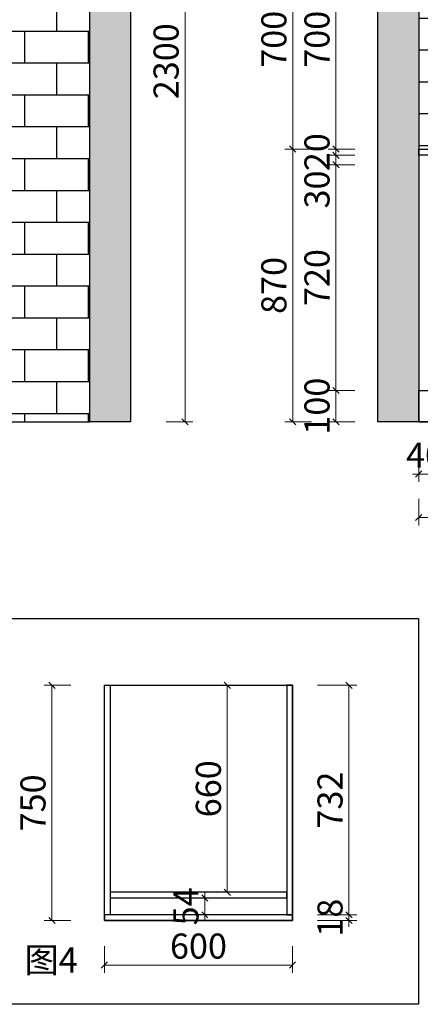
# Model space of a CAD drawing. Units: millimetres. Extents: x 1687436 to 1714275, y -426790 to -41015.
# Drawn here: x 1710477 to 1711755, y -426707 to -423567 of the extents above; entities that cross this region are included whole.
import ezdxf

# ---------------------------------------------------------------- set-up
doc = ezdxf.new("R2010")
doc.units = ezdxf.units.MM
for name, color, linetype in [('EM', 7, 'Continuous'), ('帝森木制品', 7, 'Continuous'), ('计量线', 1, 'Continuous')]:
    doc.layers.add(name, color=color, linetype=linetype)
doc.styles.add('ZB_宋体', font='txt')
doc.styles.add('帝森标注0.5', font='txt', dxfattribs={"width": 0.5})
doc.dimstyles.new('帝森标注', dxfattribs={"dimscale": 20, "dimtxt": 4, "dimasz": 1, "dimexe": 1.25, "dimexo": 3, "dimgap": 0.5, "dimtad": 1, "dimdec": 0, "dimdsep": 46, "dimtxsty": '帝森标注0.5', "dimblk": 'OBLIQUE', "dimcen": 2.5, "dimclrd": 3, "dimclre": 3, "dimclrt": 1, "dimadec": 0, "dimazin": 0, "dimtfac": 1, "dimtdec": 0, "dimtix": 1, "dimtmove": 1, "dimatfit": 2, "dimldrblk": 'CCD_Leader_Arrow', "dimfxl": 3, "dimfxlon": 1, "dimlwd": 5, "dimlwe": 5, "dimarcsym": 0})

# ---------------------------------------------------------------- blocks, each defined once
blk = doc.blocks.new('A$C04CD3128')
at = {"layer": '帝森木制品', "color": 1, "ltscale": 200}
for p, q in [((5, 5), (5, 95)), ((5, 95), (95, 95)), ((42.3, 81.1), (41.6, 81.1)), ((41.6, 81.1), (41.6, 79.3)), ((42.3, 71.1), (42.3, 81.1)), ((56.9, 71.1), (56.9, 81.1)), ((56.9, 81.1), (57.6, 81.1)), ((57.6, 81.1), (57.6, 79.3)), ((95, 95), (95, 5)), ((41.6, 72.9), (41.6, 71.1)), ((41.6, 71.1), (42.3, 71.1)), ((49, 42.6), (49, 33.3)), ((51.6, 42.6), (49, 42.6)), ((51.6, 33.3), (51.6, 42.6)), ((57.6, 71.1), (56.9, 71.1)), ((57.6, 72.9), (57.6, 71.1)), ((95, 5), (5, 5)), ((39.2, 27.7), (37.4, 25.9)), ((37.4, 25.9), (44, 19.3)), ((45.8, 21.1), (39.2, 27.7)), ((44, 19.3), (45.8, 21.1)), ((49, 33.3), (51.6, 33.3)), ((54.5, 21.1), (61.1, 27.7)), ((56.3, 19.3), (54.5, 21.1)), ((63, 25.9), (56.3, 19.3)), ((61.1, 27.7), (63, 25.9))]:
    blk.add_line(p, q, dxfattribs=at)
blk.add_lwpolyline([(0, 100), (100, 100), (100, 0), (0, 0)], close=True, dxfattribs=at)
for centre, start, end in [((39.9, 76.1), 61.8574, 298.1426), ((59.4, 76.1), 241.8574, 118.1426)]:
    blk.add_arc(centre, 3.67, start, end, dxfattribs=at)
blk = doc.blocks.new('A$C37704E0E')
at = {"layer": '计量线', "linetype": 'ByBlock'}
h = blk.add_hatch(dxfattribs=at)
h.set_pattern_fill('钢筋混凝土', color=8, scale=20, pattern_type=2)
h.set_pattern_definition([(45, (-1683841.01, 381068.46), (-70.710678, 70.710678), []), (50, (-1683841, 381068.46), (143.4520365, -12.550427), [15, -165]), (355, (-1683841, 381068.46), (-27.750267, 150.438427), [12, -132]), (100.4514, (-1683829.05, 381067.41), (115.701876, 137.887908), [12.748038, -140.228422]), (46.1842, (-1683841, 381108.46), (213.44821, -33.103803), [22.5, -247.5]), (96.6356, (-1683823.22, 381105.7), (186.93254, 194.823574), [19.122058, -210.3426]), (351.1842, (-1683841, 381108.46), (186.93239, 194.82372), [18, -198]), (21, (-1683821, 381098.46), (119.3814104, -80.523778), [15, -165]), (326, (-1683821, 381098.46), (48.663066, 145.030009), [12, -132]), (71.4514, (-1683811.06, 381091.75), (168.044526, 64.506099), [12.748038, -140.228422]), (37.5, (-1683841.006, 381068.457), (2.431971, 66.5787708), [1, -130.4, 1, -134, 1, -132.5]), (7.5, (-1683841.006, 381068.46), (52.6139075, 78.8823424), [1, -76.4, 1, -127.4, 1, -50.5]), (327.5, (-1683885.606, 381068.457), (106.7644872, -4.5109743), [1, -50, 1, -156, 1, -207]), (317.5, (-1683905.61, 381068.46), (116.637234, 20.0209965), [1, -65, 1, -103.6, 1, -147])])
h.paths.add_polyline_path([(0, 0), (0, 2460), (2294, 2460), (2294, 0), (2164, 0), (2164, 2330), (130, 2330), (130, 0)])
h = blk.add_hatch(dxfattribs=at)
h.set_pattern_fill('AR-B816', color=8, scale=0.5)
h.set_pattern_definition([(0, (-1683861.01, 381068.46), (0, 101.6), []), (90, (-1683861.01, 381068.46), (-101.6, 101.6), [101.6, -101.6])])
h.paths.add_polyline_path([(2164, 2330), (1624, 2330), (1624, 0), (2164, 0)])
at = {"layer": '计量线', "color": 8, "linetype": 'ByBlock'}
blk.add_line((130, 0), (2164, 0), dxfattribs=at)
for points in [[(0, 0), (0, 2460), (2294, 2460), (2294, 0), (2164, 0), (2164, 2330), (130, 2330), (130, 0)], [(2164, 2330), (1624, 2330), (1624, 0), (2164, 0)]]:
    blk.add_lwpolyline(points, close=True, dxfattribs=at)
at = {"layer": '帝森木制品', "xscale": 0.8500000000000227, "yscale": 0.8500000000000227, "zscale": 0.8500000000000227}
for p in [(630, 2330), (205, 1185), (290, 1185)]:
    blk.add_blockref('A$C04CD3128', p, dxfattribs=at)
blk = doc.blocks.new('tr67')
at = {"layer": 'EM'}
blk.add_hatch(color=250, dxfattribs=at).paths.add_polyline_path([(1718547.4, -380754.1, -1), (1718605, -380754.1, -1)])
at = {"layer": '计量线', "linetype": 'ByBlock'}
h = blk.add_hatch(dxfattribs=at)
h.set_pattern_fill('钢筋混凝土', color=8, scale=20, pattern_type=2)
h.set_pattern_definition([(45, (33996, -185.66), (-70.710678, 70.710678), []), (50, (33996, -185.66), (143.4520365, -12.550427), [15, -165]), (355, (33996, -185.66), (-27.750267, 150.438427), [12, -132]), (100.4514, (34007.95, -186.7), (115.701876, 137.887908), [12.748038, -140.228422]), (46.1842, (33996, -145.66), (213.44821, -33.103803), [22.5, -247.5]), (96.6356, (34013.79, -148.42), (186.93254, 194.823574), [19.122058, -210.3426]), (351.1842, (33996, -145.66), (186.93239, 194.82372), [18, -198]), (21, (34016, -155.66), (119.3814104, -80.523778), [15, -165]), (326, (34016, -155.66), (48.663066, 145.030009), [12, -132]), (71.4514, (34025.95, -162.37), (168.044526, 64.506099), [12.748038, -140.228422]), (37.5, (33996, -185.66), (2.431971, 66.5787708), [1, -130.4, 1, -134, 1, -132.5]), (7.5, (33996, -185.66), (52.6139075, 78.8823424), [1, -76.4, 1, -127.4, 1, -50.5]), (327.5, (33951.4, -185.66), (106.7644872, -4.5109743), [1, -50, 1, -156, 1, -207]), (317.5, (33931.4, -185.66), (116.637234, 20.0209965), [1, -65, 1, -103.6, 1, -147])])
h.paths.add_polyline_path([(1717837, -381254.1), (1717837, -378794.1), (1720122, -378794.1), (1720122, -381254.1), (1719992, -381254.1), (1719992, -378924.1), (1717967, -378924.1), (1717967, -381254.1)])
at = {"color": 250, "ltscale": 5}
for p, q in [((1718375.8, -380925.3), (1718703.2, -380925.3)), ((1718375.8, -380982.9), (1718703.2, -380982.9))]:
    blk.add_line(p, q, dxfattribs=at)
at = {"layer": 'EM', "color": 250}
for p, q in [((1718297, -381040.1, 0), (1718297, -381254.1, 0)), ((1718369, -381040.1, 0), (1718369, -381254.1, 0))]:
    blk.add_line(p, q, dxfattribs=at)
for centre, radius in [((1718375.8, -380754.1), 28.8), ((1718576.2, -380754.1), 28.8), ((1718375.8, -380954.1), 28.8), ((1718703.2, -380954.1), 28.8), ((1718333, -381040.1, 0), 36), ((1718333, -381040.1, 0), 18)]:
    blk.add_circle(centre, radius, dxfattribs=at)
at = {"layer": '计量线', "color": 8, "linetype": 'ByBlock'}
blk.add_line((1717967, -381254.1), (1719992, -381254.1), dxfattribs=at)
blk.add_lwpolyline([(1717837, -381254.1), (1717837, -378794.1), (1720122, -378794.1), (1720122, -381254.1), (1719992, -381254.1), (1719992, -378924.1), (1717967, -378924.1), (1717967, -381254.1)], close=True, dxfattribs=at)
at = {"layer": '帝森木制品', "xscale": 0.8500000000000227, "yscale": 0.8500000000000227, "zscale": 0.8500000000000227}
for p in [(1719437, -380074.1), (1719522, -380074.1), (1719607, -380074.1), (1719147, -380764.1)]:
    blk.add_blockref('A$C04CD3128', p, dxfattribs=at)
at = {"layer": '帝森木制品', "color": 250, "xscale": 0.8500000000000227, "yscale": 0.8500000000000227, "zscale": 0.8500000000000227}
for p in [(1718327, -380639.1), (1718412, -380639.1)]:
    blk.add_blockref('A$C04CD3128', p, dxfattribs=at)
blk = doc.blocks.new('_OBLIQUE')
at = {"color": 0, "linetype": 'ByBlock'}
blk.add_line((-0.5, -0.5), (0.5, 0.5), dxfattribs=at)
blk = doc.blocks.new('*D88')
at = {"color": 3, "lineweight": 5, "ltscale": 5, "transparency": 16777216}
for p, q in [((1711749.9, -424956.4), (1711749.9, -425041.4)), ((1711789.9, -424956.4), (1711789.9, -425041.4)), ((1711749.9, -425016.4), (1711729.9, -425016.4)), ((1711749.9, -425016.4), (1711789.9, -425016.4)), ((1711789.9, -425016.4), (1711809.9, -425016.4))]:
    blk.add_line(p, q, dxfattribs=at)
at = {"layer": 'Defpoints', "color": 0, "ltscale": 5, "transparency": 16777216}
for p in [(1711789.9, -424749.7), (1711749.9, -424849.7), (1711789.9, -425016.4)]:
    blk.add_point(p, dxfattribs=at)
at = {"color": 3, "lineweight": 5, "ltscale": 5, "transparency": 16777216, "xscale": 20, "yscale": 20, "zscale": 20}
blk.add_blockref('_OBLIQUE', (1711749.9, -425016.4), dxfattribs=at)
at = {"color": 3, "lineweight": 5, "ltscale": 5, "transparency": 16777216, "xscale": 20, "yscale": 20, "zscale": 20, "rotation": 180}
blk.add_blockref('_OBLIQUE', (1711789.9, -425016.4), dxfattribs=at)
at = {"color": 1, "ltscale": 5, "transparency": 16777216, "insert": (1711769.9, -424966.4), "char_height": 80, "attachment_point": 5, "style": '帝森标注0.5'}
blk.add_mtext('40', dxfattribs=at)
blk = doc.blocks.new('CCD_Leader_Arrow')
at = {"color": 2, "linetype": 'ByBlock'}
blk.add_line((0, 0), (-1, 0), dxfattribs=at)
for points in [[(-0.86, 0.67), (-0.6, 0.85), (-0.24, 0), (0, 0)], [(-0.86, -0.67), (-0.6, -0.85), (-0.24, 0), (0, 0)]]:
    blk.add_solid(points, dxfattribs=at)
blk = doc.blocks.new('*D94')
at = {"color": 3, "lineweight": 5, "ltscale": 5, "transparency": 16777216}
for p, q in [((1711749.9, -425094.7), (1711749.9, -425179.7)), ((1713774.9, -425094.7), (1713774.9, -425179.7)), ((1713774.9, -425154.7), (1711749.9, -425154.7))]:
    blk.add_line(p, q, dxfattribs=at)
at = {"layer": 'Defpoints', "color": 0, "ltscale": 5, "transparency": 16777216}
for p in [(1711749.9, -424849.7), (1713774.9, -424849.7), (1711749.9, -425154.7)]:
    blk.add_point(p, dxfattribs=at)
at = {"color": 3, "lineweight": 5, "ltscale": 5, "transparency": 16777216, "xscale": 20, "yscale": 20, "zscale": 20, "rotation": 180}
blk.add_blockref('_OBLIQUE', (1711749.9, -425154.7), dxfattribs=at)
at = {"color": 3, "lineweight": 5, "ltscale": 5, "transparency": 16777216, "xscale": 20, "yscale": 20, "zscale": 20}
blk.add_blockref('_OBLIQUE', (1713774.9, -425154.7), dxfattribs=at)
at = {"color": 1, "ltscale": 5, "transparency": 16777216, "insert": (1712762.4, -425104.7), "char_height": 80, "attachment_point": 5, "style": '帝森标注0.5'}
blk.add_mtext('2025', dxfattribs=at)
blk = doc.blocks.new('*D95')
at = {"color": 3, "lineweight": 5, "ltscale": 5, "transparency": 16777216}
for p, q in [((1711545.5, -424749.7), (1711460.5, -424749.7)), ((1711485.5, -424849.7), (1711485.5, -424749.7)), ((1711545.5, -424849.7), (1711460.5, -424849.7))]:
    blk.add_line(p, q, dxfattribs=at)
at = {"layer": 'Defpoints', "color": 0, "ltscale": 5, "transparency": 16777216}
for p in [(1711485.5, -424749.7), (1711749.9, -424749.7), (1711749.9, -424849.7)]:
    blk.add_point(p, dxfattribs=at)
at = {"color": 3, "lineweight": 5, "ltscale": 5, "transparency": 16777216, "xscale": 20, "yscale": 20, "zscale": 20}
for p, rotation in [((1711485.5, -424749.7), 90), ((1711485.5, -424849.7), 270)]:
    blk.add_blockref('_OBLIQUE', p, dxfattribs=dict(at, rotation=rotation))
at = {"color": 1, "ltscale": 5, "transparency": 16777216, "insert": (1711435.5, -424799.7), "char_height": 80, "attachment_point": 5, "rotation": 90, "style": '帝森标注0.5'}
blk.add_mtext('100', dxfattribs=at)
blk = doc.blocks.new('*D96')
at = {"color": 3, "lineweight": 5, "ltscale": 5, "transparency": 16777216}
for p, q in [((1711545.5, -424029.7), (1711460.5, -424029.7)), ((1711485.5, -424749.7), (1711485.5, -424029.7)), ((1711545.5, -424749.7), (1711460.5, -424749.7))]:
    blk.add_line(p, q, dxfattribs=at)
at = {"layer": 'Defpoints', "color": 0, "ltscale": 5, "transparency": 16777216}
for p in [(1711485.5, -424029.7), (1711789.9, -424029.7), (1711749.9, -424749.7)]:
    blk.add_point(p, dxfattribs=at)
at = {"color": 3, "lineweight": 5, "ltscale": 5, "transparency": 16777216, "xscale": 20, "yscale": 20, "zscale": 20}
for p, rotation in [((1711485.5, -424029.7), 90), ((1711485.5, -424749.7), 270)]:
    blk.add_blockref('_OBLIQUE', p, dxfattribs=dict(at, rotation=rotation))
at = {"color": 1, "ltscale": 5, "transparency": 16777216, "insert": (1711435.5, -424389.7), "char_height": 80, "attachment_point": 5, "rotation": 90, "style": '帝森标注0.5'}
blk.add_mtext('720', dxfattribs=at)
blk = doc.blocks.new('*D97')
at = {"color": 3, "lineweight": 5, "ltscale": 5, "transparency": 16777216}
for p, q in [((1711545.5, -423999.7), (1711460.5, -423999.7)), ((1711485.5, -424029.7), (1711485.5, -423999.7)), ((1711545.5, -424029.7), (1711460.5, -424029.7)), ((1711485.5, -424144), (1711485.5, -424029.7))]:
    blk.add_line(p, q, dxfattribs=at)
at = {"layer": 'Defpoints', "color": 0, "ltscale": 5, "transparency": 16777216}
for p in [(1711485.5, -423999.7), (1711749.9, -423999.7), (1711789.9, -424029.7)]:
    blk.add_point(p, dxfattribs=at)
at = {"color": 3, "lineweight": 5, "ltscale": 5, "transparency": 16777216, "xscale": 20, "yscale": 20, "zscale": 20}
for p, rotation in [((1711485.5, -423999.7), 90), ((1711485.5, -424029.7), 270)]:
    blk.add_blockref('_OBLIQUE', p, dxfattribs=dict(at, rotation=rotation))
at = {"color": 1, "ltscale": 5, "transparency": 16777216, "insert": (1711435.5, -424108.7), "char_height": 80, "attachment_point": 5, "rotation": 90, "style": '帝森标注0.5'}
blk.add_mtext('30', dxfattribs=at)
blk = doc.blocks.new('*D98')
at = {"color": 3, "lineweight": 5, "ltscale": 5, "transparency": 16777216}
for p, q in [((1711485.5, -423979.7), (1711485.5, -423959.7)), ((1711545.5, -423979.7), (1711460.5, -423979.7)), ((1711545.5, -423999.7), (1711460.5, -423999.7)), ((1711485.5, -423999.7), (1711485.5, -423979.7)), ((1711485.5, -423999.7), (1711485.5, -424019.7))]:
    blk.add_line(p, q, dxfattribs=at)
at = {"layer": 'Defpoints', "color": 0, "ltscale": 5, "transparency": 16777216}
for p in [(1711485.5, -423979.7), (1711749.9, -423979.7), (1711749.9, -423999.7)]:
    blk.add_point(p, dxfattribs=at)
at = {"color": 3, "lineweight": 5, "ltscale": 5, "transparency": 16777216, "xscale": 20, "yscale": 20, "zscale": 20}
for p, rotation in [((1711485.5, -423979.7), 270), ((1711485.5, -423999.7), 90)]:
    blk.add_blockref('_OBLIQUE', p, dxfattribs=dict(at, rotation=rotation))
at = {"color": 1, "ltscale": 5, "transparency": 16777216, "insert": (1711435.5, -423989.7), "char_height": 80, "attachment_point": 5, "rotation": 90, "style": '帝森标注0.5'}
blk.add_mtext('20', dxfattribs=at)
blk = doc.blocks.new('*D99')
at = {"color": 3, "lineweight": 5, "ltscale": 5, "transparency": 16777216}
for p, q in [((1711545.5, -423279.7), (1711460.5, -423279.7)), ((1711485.5, -423979.7), (1711485.5, -423279.7)), ((1711545.5, -423979.7), (1711460.5, -423979.7))]:
    blk.add_line(p, q, dxfattribs=at)
at = {"layer": 'Defpoints', "color": 0, "ltscale": 5, "transparency": 16777216}
for p in [(1711485.5, -423279.7), (1711749.9, -423279.7), (1711749.9, -423979.7)]:
    blk.add_point(p, dxfattribs=at)
at = {"color": 3, "lineweight": 5, "ltscale": 5, "transparency": 16777216, "xscale": 20, "yscale": 20, "zscale": 20}
for p, rotation in [((1711485.5, -423279.7), 90), ((1711485.5, -423979.7), 270)]:
    blk.add_blockref('_OBLIQUE', p, dxfattribs=dict(at, rotation=rotation))
at = {"color": 1, "ltscale": 5, "transparency": 16777216, "insert": (1711435.5, -423629.7), "char_height": 80, "attachment_point": 5, "rotation": 90, "style": '帝森标注0.5'}
blk.add_mtext('700', dxfattribs=at)
blk = doc.blocks.new('*D102')
at = {"color": 3, "lineweight": 5, "ltscale": 5, "transparency": 16777216}
for p, q in [((1711408, -423979.7), (1711323, -423979.7)), ((1711348, -424849.7), (1711348, -423979.7)), ((1711408, -424849.7), (1711323, -424849.7))]:
    blk.add_line(p, q, dxfattribs=at)
at = {"layer": 'Defpoints', "color": 0, "ltscale": 5, "transparency": 16777216}
for p in [(1711348, -423979.7), (1711749.9, -423979.7), (1711749.9, -424849.7)]:
    blk.add_point(p, dxfattribs=at)
at = {"color": 3, "lineweight": 5, "ltscale": 5, "transparency": 16777216, "xscale": 20, "yscale": 20, "zscale": 20}
for p, rotation in [((1711348, -423979.7), 90), ((1711348, -424849.7), 270)]:
    blk.add_blockref('_OBLIQUE', p, dxfattribs=dict(at, rotation=rotation))
at = {"color": 1, "ltscale": 5, "transparency": 16777216, "insert": (1711298, -424414.7), "char_height": 80, "attachment_point": 5, "rotation": 90, "style": '帝森标注0.5'}
blk.add_mtext('870', dxfattribs=at)
blk = doc.blocks.new('*D103')
at = {"color": 3, "lineweight": 5, "ltscale": 5, "transparency": 16777216}
for p, q in [((1711408, -423279.7), (1711323, -423279.7)), ((1711348, -423979.7), (1711348, -423279.7)), ((1711408, -423979.7), (1711323, -423979.7))]:
    blk.add_line(p, q, dxfattribs=at)
at = {"layer": 'Defpoints', "color": 0, "ltscale": 5, "transparency": 16777216}
for p in [(1711348, -423279.7), (1711749.9, -423279.7), (1711749.9, -423979.7)]:
    blk.add_point(p, dxfattribs=at)
at = {"color": 3, "lineweight": 5, "ltscale": 5, "transparency": 16777216, "xscale": 20, "yscale": 20, "zscale": 20}
for p, rotation in [((1711348, -423279.7), 90), ((1711348, -423979.7), 270)]:
    blk.add_blockref('_OBLIQUE', p, dxfattribs=dict(at, rotation=rotation))
at = {"color": 1, "ltscale": 5, "transparency": 16777216, "insert": (1711298, -423629.7), "char_height": 80, "attachment_point": 5, "rotation": 90, "style": '帝森标注0.5'}
blk.add_mtext('700', dxfattribs=at)
blk = doc.blocks.new('*D116')
at = {"color": 3, "lineweight": 5, "ltscale": 5, "transparency": 16777216}
for p, q in [((1710944.1, -422549.7), (1711029.1, -422549.7)), ((1711004.1, -424849.7), (1711004.1, -422549.7)), ((1710944.1, -424849.7), (1711029.1, -424849.7))]:
    blk.add_line(p, q, dxfattribs=at)
at = {"layer": 'Defpoints', "color": 0, "ltscale": 5, "transparency": 16777216}
for p in [(1710700, -422549.7), (1711004.1, -422549.7), (1710700, -424849.7)]:
    blk.add_point(p, dxfattribs=at)
at = {"color": 3, "lineweight": 5, "ltscale": 5, "transparency": 16777216, "xscale": 20, "yscale": 20, "zscale": 20}
for p, rotation in [((1711004.1, -422549.7), 90), ((1711004.1, -424849.7), 270)]:
    blk.add_blockref('_OBLIQUE', p, dxfattribs=dict(at, rotation=rotation))
at = {"color": 1, "ltscale": 5, "transparency": 16777216, "insert": (1710954.1, -423699.7), "char_height": 80, "attachment_point": 5, "rotation": 90, "style": '帝森标注0.5'}
blk.add_mtext('2300', dxfattribs=at)
blk = doc.blocks.new('*D163')
at = {"color": 3, "lineweight": 5, "ltscale": 5, "transparency": 16777216}
for p, q in [((1710747, -426521.8), (1710747, -426606.8)), ((1711347, -426521.8), (1711347, -426606.8)), ((1710747, -426581.8), (1711347, -426581.8))]:
    blk.add_line(p, q, dxfattribs=at)
at = {"layer": 'Defpoints', "color": 0, "ltscale": 5, "transparency": 16777216}
for p in [(1710747, -426439.8), (1711347, -426439.8), (1711347, -426581.8)]:
    blk.add_point(p, dxfattribs=at)
at = {"color": 3, "lineweight": 5, "ltscale": 5, "transparency": 16777216, "xscale": 20, "yscale": 20, "zscale": 20, "rotation": 180}
blk.add_blockref('_OBLIQUE', (1710747, -426581.8), dxfattribs=at)
at = {"color": 3, "lineweight": 5, "ltscale": 5, "transparency": 16777216, "xscale": 20, "yscale": 20, "zscale": 20}
blk.add_blockref('_OBLIQUE', (1711347, -426581.8), dxfattribs=at)
at = {"color": 1, "ltscale": 5, "transparency": 16777216, "insert": (1711047, -426531.8), "char_height": 80, "attachment_point": 5, "style": '帝森标注0.5'}
blk.add_mtext('600', dxfattribs=at)
blk = doc.blocks.new('*D164')
at = {"color": 3, "lineweight": 5, "ltscale": 5, "transparency": 16777216}
for p, q in [((1710639.4, -425689.8), (1710554.4, -425689.8)), ((1710579.4, -426439.8), (1710579.4, -425689.8)), ((1710639.4, -426439.8), (1710554.4, -426439.8))]:
    blk.add_line(p, q, dxfattribs=at)
at = {"layer": 'Defpoints', "color": 0, "ltscale": 5, "transparency": 16777216}
for p in [(1710579.4, -425689.8), (1710747, -425689.8), (1710747, -426439.8)]:
    blk.add_point(p, dxfattribs=at)
at = {"color": 3, "lineweight": 5, "ltscale": 5, "transparency": 16777216, "xscale": 20, "yscale": 20, "zscale": 20}
for p, rotation in [((1710579.4, -425689.8), 90), ((1710579.4, -426439.8), 270)]:
    blk.add_blockref('_OBLIQUE', p, dxfattribs=dict(at, rotation=rotation))
at = {"color": 1, "ltscale": 5, "transparency": 16777216, "insert": (1710529.4, -426064.8), "char_height": 80, "attachment_point": 5, "rotation": 90, "style": '帝森标注0.5'}
blk.add_mtext('750', dxfattribs=at)
blk = doc.blocks.new('*D165')
at = {"color": 3, "lineweight": 5, "ltscale": 5, "transparency": 16777216}
for p, q in [((1711527.1, -426421.8), (1711527.1, -426401.8)), ((1711427.1, -426421.8), (1711552.1, -426421.8)), ((1711427.1, -426439.8), (1711552.1, -426439.8)), ((1711527.1, -426439.8), (1711527.1, -426421.8)), ((1711527.1, -426439.8), (1711527.1, -426459.8))]:
    blk.add_line(p, q, dxfattribs=at)
at = {"layer": 'Defpoints', "color": 0, "ltscale": 5, "transparency": 16777216}
for p in [(1711347, -426421.8), (1711347, -426439.8), (1711527.1, -426421.8)]:
    blk.add_point(p, dxfattribs=at)
at = {"color": 3, "lineweight": 5, "ltscale": 5, "transparency": 16777216, "xscale": 20, "yscale": 20, "zscale": 20}
for p, rotation in [((1711527.1, -426421.8), 270), ((1711527.1, -426439.8), 90)]:
    blk.add_blockref('_OBLIQUE', p, dxfattribs=dict(at, rotation=rotation))
at = {"color": 1, "ltscale": 5, "transparency": 16777216, "insert": (1711477.1, -426430.8), "char_height": 80, "attachment_point": 5, "rotation": 90, "style": '帝森标注0.5'}
blk.add_mtext('18', dxfattribs=at)
blk = doc.blocks.new('*D166')
at = {"color": 3, "lineweight": 5, "ltscale": 5, "transparency": 16777216}
for p, q in [((1711427.1, -425689.8), (1711552.1, -425689.8)), ((1711527.1, -426421.8), (1711527.1, -425689.8)), ((1711427.1, -426421.8), (1711552.1, -426421.8))]:
    blk.add_line(p, q, dxfattribs=at)
at = {"layer": 'Defpoints', "color": 0, "ltscale": 5, "transparency": 16777216}
for p in [(1711347, -425689.8), (1711527.1, -425689.8), (1711347, -426421.8)]:
    blk.add_point(p, dxfattribs=at)
at = {"color": 3, "lineweight": 5, "ltscale": 5, "transparency": 16777216, "xscale": 20, "yscale": 20, "zscale": 20}
for p, rotation in [((1711527.1, -425689.8), 90), ((1711527.1, -426421.8), 270)]:
    blk.add_blockref('_OBLIQUE', p, dxfattribs=dict(at, rotation=rotation))
at = {"color": 1, "ltscale": 5, "transparency": 16777216, "insert": (1711477.1, -426055.8), "char_height": 80, "attachment_point": 5, "rotation": 90, "style": '帝森标注0.5'}
blk.add_mtext('732', dxfattribs=at)
blk = doc.blocks.new('*D167')
at = {"color": 3, "lineweight": 5, "ltscale": 5, "transparency": 16777216}
for p, q in [((1711067.4, -426367.8), (1711067.4, -426347.8)), ((1711067.4, -426367.8), (1711042.4, -426367.8)), ((1711067.4, -426421.8), (1711067.4, -426367.8)), ((1711067.4, -426421.8), (1711042.4, -426421.8)), ((1711067.4, -426421.8), (1711067.4, -426441.8))]:
    blk.add_line(p, q, dxfattribs=at)
at = {"layer": 'Defpoints', "color": 0, "ltscale": 5, "transparency": 16777216}
for p in [(1711067.4, -426367.8), (1711080.3, -426367.8), (1711070.8, -426421.8)]:
    blk.add_point(p, dxfattribs=at)
at = {"color": 3, "lineweight": 5, "ltscale": 5, "transparency": 16777216, "xscale": 20, "yscale": 20, "zscale": 20}
for p, rotation in [((1711067.4, -426367.8), 270), ((1711067.4, -426421.8), 90)]:
    blk.add_blockref('_OBLIQUE', p, dxfattribs=dict(at, rotation=rotation))
at = {"color": 1, "ltscale": 5, "transparency": 16777216, "insert": (1711017.4, -426394.8), "char_height": 80, "attachment_point": 5, "rotation": 90, "style": '帝森标注0.5'}
blk.add_mtext('54', dxfattribs=at)
blk = doc.blocks.new('*D168')
at = {"color": 3, "lineweight": 5, "ltscale": 5, "transparency": 16777216}
for p, q in [((1711139, -425689.8), (1711164, -425689.8)), ((1711139, -426349.8), (1711139, -425689.8)), ((1711139, -426349.8), (1711164, -426349.8))]:
    blk.add_line(p, q, dxfattribs=at)
at = {"layer": 'Defpoints', "color": 0, "ltscale": 5, "transparency": 16777216}
for p in [(1711122.4, -425689.8), (1711139, -425689.8), (1711122.4, -426349.8)]:
    blk.add_point(p, dxfattribs=at)
at = {"color": 3, "lineweight": 5, "ltscale": 5, "transparency": 16777216, "xscale": 20, "yscale": 20, "zscale": 20}
for p, rotation in [((1711139, -425689.8), 90), ((1711139, -426349.8), 270)]:
    blk.add_blockref('_OBLIQUE', p, dxfattribs=dict(at, rotation=rotation))
at = {"color": 1, "ltscale": 5, "transparency": 16777216, "insert": (1711089, -426019.8), "char_height": 80, "attachment_point": 5, "rotation": 90, "style": '帝森标注0.5'}
blk.add_mtext('660', dxfattribs=at)

msp = doc.modelspace()

# ---------------------------------------------------------------- hatches: boundary and pattern name
at = {"layer": '计量线', "linetype": 'ByBlock'}
h = msp.add_hatch(dxfattribs=at)
h.set_pattern_fill('AR-B816', color=8, scale=0.5)
h.set_pattern_definition([(0, (26264.85, -43781.27), (0, 101.6), []), (90, (26264.85, -43781.27), (-101.6, 101.6), [101.6, -101.6])])
h.paths.add_polyline_path([(1711994.9, -423279.7), (1711749.9, -423279.7), (1711749.9, -423979.7), (1711994.9, -423979.7)])

# ---------------------------------------------------------------- linework, layer by layer
at = {"color": 7, "ltscale": 5}
for points in [[(1711749.9, -423979.7), (1713774.9, -423979.7), (1713774.9, -423999.7), (1711749.9, -423999.7)], [(1711749.9, -424749.7), (1711789.9, -424749.7), (1711789.9, -423999.7), (1711749.9, -423999.7)], [(1711749.9, -424749.7), (1713774.9, -424749.7), (1713774.9, -424849.7), (1711749.9, -424849.7)], [(1709536.4, -425477.3), (1711748.7, -425477.3), (1711748.7, -426707.1), (1709536.4, -426707.1)], [(1710747, -425689.8), (1711347, -425689.8), (1711347, -426439.8), (1710747, -426439.8)], [(1710747, -425689.8), (1710765, -425689.8), (1710765, -426421.8), (1710747, -426421.8)], [(1711347, -425689.8), (1711329, -425689.8), (1711329, -426421.8), (1711347, -426421.8)], [(1710765, -426367.8), (1711329, -426367.8), (1711329, -426349.8), (1710765, -426349.8)], [(1710747, -426439.8), (1711347, -426439.8), (1711347, -426421.8), (1710747, -426421.8)]]:
    msp.add_lwpolyline(points, close=True, dxfattribs=at)
at = {"layer": '计量线', "color": 8, "linetype": 'ByBlock'}
msp.add_lwpolyline([(1711994.9, -423279.7), (1711749.9, -423279.7), (1711749.9, -423979.7), (1711994.9, -423979.7)], close=True, dxfattribs=at)

# ---------------------------------------------------------------- block references
at = {"color": 7, "ltscale": 5}
msp.add_blockref('A$C37704E0E', (1708536, -424849.7), dxfattribs=at)
at = {"color": 7}
msp.add_blockref('tr67', (-6217.2, -43595.6), dxfattribs=at)

# ---------------------------------------------------------------- texts
at = {"color": 0, "lineweight": -3, "insert": (1710492, -426525.7), "char_height": 80, "width": 1965.611, "attachment_point": 1, "style": 'ZB_宋体'}
msp.add_mtext('图4', dxfattribs=at)

# ---------------------------------------------------------------- dimensions: what is measured, and where the dimension line sits
at = {"color": 7, "ltscale": 5}
for base, p1, p2, picture, middle in [((1711004.1, -422549.7), (1710700, -424849.7), (1710700, -422549.7), '*D116', (1710954.1, -423699.7)), ((1711348, -423279.7), (1711749.9, -423979.7), (1711749.9, -423279.7), '*D103', (1711298, -423629.7)), ((1711485.5, -423279.7), (1711749.9, -423979.7), (1711749.9, -423279.7), '*D99', (1711435.5, -423629.7)), ((1711485.5, -423979.7), (1711749.9, -423999.7), (1711749.9, -423979.7), '*D98', (1711435.5, -423989.7)), ((1711348, -423979.7), (1711749.9, -424849.7), (1711749.9, -423979.7), '*D102', (1711298, -424414.7)), ((1711485.5, -424029.7), (1711749.9, -424749.7), (1711789.9, -424029.7), '*D96', (1711435.5, -424389.7)), ((1711485.5, -424749.7), (1711749.9, -424849.7), (1711749.9, -424749.7), '*D95', (1711435.5, -424799.7)), ((1710579.4, -425689.8), (1710747, -426439.8), (1710747, -425689.8), '*D164', (1710529.4, -426064.8))]:
    dim = msp.add_linear_dim(base=base, p1=p1, p2=p2, angle=90, dimstyle='帝森标注', dxfattribs=at)
    dim.commit()
    dim.dimension.update_dxf_attribs({"geometry": picture, "text_midpoint": middle})
dim = msp.add_linear_dim(base=(1711485.5, -423999.7), p1=(1711789.9, -424029.7), p2=(1711749.9, -423999.7), angle=90, dimstyle='帝森标注', dxfattribs=at)
dim.commit()
dim.dimension.update_dxf_attribs({"geometry": '*D97', "text_midpoint": (1711485.5, -424108.7), "dimtype": 128})
for base, p1, p2, picture, middle in [((1711789.9, -425016.4), (1711749.9, -424849.7), (1711789.9, -424749.7), '*D88', (1711769.9, -424966.4)), ((1711749.9, -425154.7), (1713774.9, -424849.7), (1711749.9, -424849.7), '*D94', (1712762.4, -425104.7)), ((1711347, -426581.8), (1710747, -426439.8), (1711347, -426439.8), '*D163', (1711047, -426531.8))]:
    dim = msp.add_linear_dim(base=base, p1=p1, p2=p2, dimstyle='帝森标注', dxfattribs=at)
    dim.commit()
    dim.dimension.update_dxf_attribs({"geometry": picture, "text_midpoint": middle})
for base, p1, p2, picture, middle in [((1711139, -425689.8), (1711122.4, -426349.8), (1711122.4, -425689.8), '*D168', (1711089, -426019.8)), ((1711527.1, -425689.8), (1711347, -426421.8), (1711347, -425689.8), '*D166', (1711477.1, -426055.8)), ((1711067.4, -426367.8), (1711070.8, -426421.8), (1711080.3, -426367.8), '*D167', (1711017.4, -426394.8)), ((1711527.1, -426421.8), (1711347, -426439.8), (1711347, -426421.8), '*D165', (1711477.1, -426430.8))]:
    dim = msp.add_linear_dim(base=base, p1=p1, p2=p2, angle=90, dimstyle='帝森标注', override={"dimfxl": 5}, dxfattribs=at)
    dim.commit()
    dim.dimension.update_dxf_attribs({"geometry": picture, "text_midpoint": middle})

doc.saveas('drawing.dxf')
